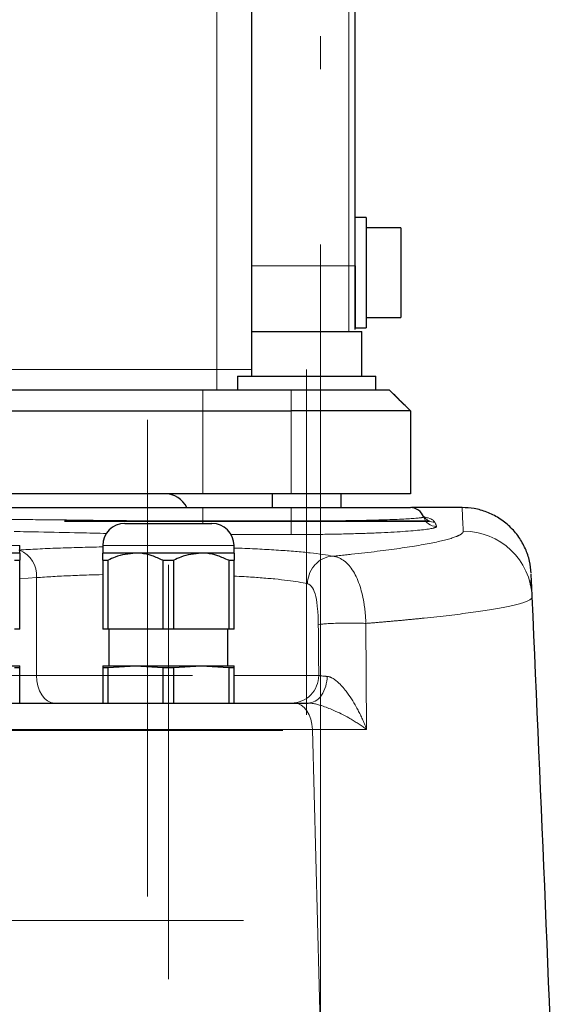
# Model space of a CAD drawing. Units: millimetres. Extents: x 0 to 420, y 0 to 297.
# Drawn here: x 162 to 169, y 228 to 243 of the extents above; entities that cross this region are included whole.
import ezdxf

# ---------------------------------------------------------------- set-up
doc = ezdxf.new("R2010")
doc.units = ezdxf.units.MM
doc.linetypes.add('CENTERX2', pattern=[20.32, 12.7, -2.54, 2.54, -2.54])
doc.styles.add('SLDTEXTSTYLE0', font='TXT', dxfattribs={"width": 0.605})
doc.dimstyles.new('SLDDIMSTYLE2', dxfattribs={"dimtxt": 3.5, "dimasz": 3.5, "dimexe": 0, "dimexo": 0.0625, "dimgap": 0.875, "dimtad": 1, "dimdec": 0, "dimlfac": 10, "dimrnd": 1e-09, "dimzin": 12, "dimdsep": 46, "dimtxsty": 'SLDTEXTSTYLE0', "dimsah": 1, "dimcen": 0.09, "dimadec": 0, "dimazin": 3, "dimtfac": 1, "dimtdec": 3, "dimtofl": 0, "dimtmove": 0, "dimatfit": 3, "dimfxl": 0, "dimfrac": 2, "dimtolj": 1, "dimtzin": 12, "dimarcsym": 0})

# ---------------------------------------------------------------- blocks, each defined once
blk = doc.blocks.new('_D_8')
at = {"color": 7, "linetype": 'Continuous', "lineweight": 0}
for p, q in [((162.401, 258.826), (200.216, 258.826)), ((199.216, 258.826), (199.216, 175.626)), ((160.073, 175.626), (200.216, 175.626))]:
    blk.add_line(p, q, dxfattribs=at)
at = {"color": 7, "linetype": 'Continuous', "lineweight": 18}
for points in [[(199.216, 258.826), (198.678, 255.326), (199.754, 255.326)], [(199.216, 175.626), (199.754, 179.126), (198.678, 179.126)]]:
    blk.add_solid(points, dxfattribs=at)
at = {"color": 7, "linetype": 'Continuous', "lineweight": 18, "insert": (194.704, 213.215), "char_height": 3.5, "attachment_point": 1, "rotation": 90, "style": 'SLDTEXTSTYLE0'}
blk.add_mtext('832', dxfattribs=at)
blk = doc.blocks.new('_D_9')
at = {"color": 7, "linetype": 'Continuous', "lineweight": 0}
for p, q in [((129.366, 246.35), (187.182, 246.35)), ((186.182, 175.626), (186.182, 246.35)), ((150.532, 175.626), (187.182, 175.626))]:
    blk.add_line(p, q, dxfattribs=at)
at = {"color": 7, "linetype": 'Continuous', "lineweight": 18}
for points in [[(186.182, 246.35), (185.643, 242.85), (186.72, 242.85)], [(186.182, 175.626), (186.72, 179.126), (185.643, 179.126)]]:
    blk.add_solid(points, dxfattribs=at)
at = {"color": 7, "linetype": 'Continuous', "lineweight": 18, "insert": (181.67, 206.977), "char_height": 3.5, "attachment_point": 1, "rotation": 90, "style": 'SLDTEXTSTYLE0'}
blk.add_mtext('707', dxfattribs=at)

msp = doc.modelspace()

# ---------------------------------------------------------------- linework, layer by layer
at = {"color": 8, "linetype": 'Continuous', "lineweight": 18}
for p, q in [((166.3746, 239.1257), (166.3746, 245.5257)), ((164.4659, 237.6257), (164.4659, 245.3257)), ((166.3746, 239.1257), (164.9659, 239.1257)), ((166.3746, 238.1757), (166.3746, 239.1257)), ((166.4659, 239.1257), (166.3746, 239.1257)), ((161.1659, 237.6257), (164.4659, 237.6257)), ((164.4659, 237.3257), (164.4659, 237.6257)), ((164.9659, 237.6257), (164.4659, 237.6257)), ((164.2659, 237.3257), (164.2659, 237.0257)), ((165.5409, 237.0257), (165.5409, 237.3257)), ((164.2659, 237.0257), (164.2659, 235.8257)), ((165.5409, 235.8257), (165.5409, 237.0257)), ((164.2659, 235.4301), (164.2659, 235.6257)), ((165.5409, 235.4301), (165.5409, 235.6257)), ((164.2659, 235.4301), (164.2659, 235.3949)), ((165.5409, 235.4301), (164.2659, 235.4301)), ((165.5409, 235.2348), (165.5409, 235.4301)), ((164.6735, 235.2348), (165.5409, 235.2348)), ((161.6159, 235.0757), (160.6659, 235.0757)), ((163.7659, 235.0757), (162.8159, 235.0757)), ((164.7159, 235.0757), (163.7659, 235.0757)), ((161.6159, 234.5946), (161.8589, 234.6112)), ((161.8589, 234.6112), (161.8589, 233.1957)), ((166.6338, 232.4135), (166.6227, 233.9484)), ((161.8589, 233.1957), (161.6159, 233.1957)), ((161.8589, 233.1957), (162.8159, 233.1957)), ((164.7159, 233.1957), (165.9405, 233.1957)), ((158.3227, 232.4136), (165.8488, 232.4136))]:
    msp.add_line(p, q, dxfattribs=at)
at = {"color": 7, "linetype": 'Continuous', "lineweight": 25}
for p, q in [((166.4659, 239.1257), (166.4659, 245.5257)), ((164.9659, 245.3257), (164.9659, 237.6257)), ((166.6259, 239.8257), (166.4659, 239.8257)), ((166.6259, 239.8257), (166.6259, 238.2257)), ((167.1259, 239.6757), (166.6259, 239.6757)), ((167.1259, 239.6757), (167.1259, 239.0257)), ((166.4659, 239.1257), (166.4659, 238.2257)), ((167.1259, 239.0257), (167.1259, 238.3757)), ((166.6259, 238.3757), (167.1259, 238.3757)), ((166.4659, 238.2257), (166.6259, 238.2257)), ((164.9659, 238.1757), (164.9659, 237.5257)), ((164.9659, 238.1757), (166.5659, 238.1757)), ((166.5659, 237.5257), (166.5659, 238.1757)), ((164.7659, 237.5257), (164.7659, 237.3257)), ((164.7659, 237.5257), (165.7659, 237.5257)), ((165.7659, 237.5257), (166.7659, 237.5257)), ((166.7659, 237.3257), (166.7659, 237.5257)), ((165.5409, 237.3257), (164.2659, 237.3257)), ((166.9659, 237.3257), (165.5409, 237.3257)), ((166.9659, 237.3257), (167.2659, 237.0257)), ((164.2659, 237.0257), (165.5409, 237.0257)), ((167.2659, 237.0257), (167.2659, 235.8257)), ((165.5409, 235.8257), (164.2659, 235.8257)), ((165.2659, 235.8257), (165.2659, 235.6257)), ((167.2659, 235.8257), (165.5409, 235.8257)), ((166.2659, 235.6257), (166.2659, 235.8257)), ((164.2659, 235.6257), (165.5409, 235.6257)), ((168.0146, 235.6257), (167.2834, 235.6257)), ((167.4583, 235.4945), (167.4447, 235.5153)), ((161.6159, 234.9668), (161.6159, 235.0757)), ((162.8159, 235.0757), (162.8159, 234.9668)), ((164.7159, 234.9668), (164.7159, 235.0757)), ((161.6159, 234.9668), (161.1409, 234.9668)), ((163.2909, 234.9668), (162.8159, 234.9668)), ((164.2409, 234.9668), (163.2909, 234.9668)), ((164.7159, 234.9668), (164.2409, 234.9668)), ((161.5382, 234.8618), (161.6159, 234.8618)), ((161.6159, 233.8657), (161.6159, 234.8618)), ((162.8159, 234.8618), (162.8935, 234.8618)), ((162.8159, 234.8618), (162.8159, 233.8657)), ((162.8935, 233.8657), (162.8935, 234.8618)), ((163.6882, 234.8618), (163.8435, 234.8618)), ((163.6882, 234.8618), (163.6882, 233.8657)), ((163.8435, 233.8657), (163.8435, 234.8618)), ((164.6382, 234.8618), (164.6382, 233.8657)), ((164.6382, 234.8618), (164.7159, 234.8618)), ((164.7159, 233.8657), (164.7159, 234.8618)), ((161.6159, 233.8657), (161.5382, 233.8657)), ((162.8935, 233.8657), (162.8159, 233.8657)), ((163.6882, 233.8657), (162.8935, 233.8657)), ((162.9059, 233.8657), (162.9059, 233.3357)), ((163.8435, 233.8657), (163.6882, 233.8657)), ((164.6382, 233.8657), (163.8435, 233.8657)), ((164.6259, 233.3357), (164.6259, 233.8657)), ((164.7159, 233.8657), (164.6382, 233.8657)), ((161.1409, 233.3357), (161.6159, 233.3357)), ((161.5382, 233.3076), (161.6159, 233.3076)), ((161.6159, 233.3076), (161.6159, 233.3357)), ((161.6159, 232.7957), (161.6159, 233.3076)), ((162.8159, 233.3357), (162.8159, 233.3076)), ((162.8159, 233.3357), (163.2909, 233.3357)), ((162.8159, 233.3076), (162.8935, 233.3076)), ((162.8159, 233.3076), (162.8159, 232.7957)), ((162.8935, 233.3076), (163.2909, 233.3357)), ((162.8935, 232.7957), (162.8935, 233.3076)), ((163.2909, 233.3357), (163.6882, 233.3076)), ((163.2909, 233.3357), (164.2409, 233.3357)), ((163.6882, 233.3076), (163.6882, 232.7957)), ((163.6882, 233.3076), (163.8435, 233.3076)), ((163.8435, 233.3076), (164.2409, 233.3357)), ((163.8435, 232.7957), (163.8435, 233.3076)), ((164.2409, 233.3357), (164.6382, 233.3076)), ((164.2409, 233.3357), (164.7159, 233.3357)), ((164.6382, 233.3076), (164.6382, 232.7957)), ((164.6382, 233.3076), (164.7159, 233.3076)), ((164.7159, 233.3076), (164.7159, 233.3357)), ((164.7159, 232.7957), (164.7159, 233.3076)), ((158.8659, 232.7957), (165.5919, 232.7957))]:
    msp.add_line(p, q, dxfattribs=at)
at = {"color": 7, "linetype": 'CENTERX2', "lineweight": 18}
for p, q in [((165.9659, 226.7346), (165.9659, 242.4518)), ((165.7659, 232.6257), (165.7659, 237.6257)), ((163.4659, 236.8966), (163.4659, 229.9933)), ((167.5409, 235.4344), (162.2659, 235.4344)), ((167.5409, 235.4257), (162.2659, 235.4257)), ((163.7659, 234.7957), (163.7659, 232.6957)), ((164.116, 233.1957), (157.616, 233.1957)), ((163.7659, 228.7957), (163.7659, 232.6957)), ((165.4232, 232.3957), (156.7775, 232.3957)), ((164.8518, 229.6457), (159.314, 229.6457))]:
    msp.add_line(p, q, dxfattribs=at)
at = {"color": 7, "linetype": 'Continuous', "lineweight": 25, "flags": 128}
msp.add_lwpolyline([(167.4583, 235.4945), (167.4567, 235.4967), (167.4424, 235.5196)], dxfattribs=at)
at = {"color": 8, "linetype": 'Continuous', "lineweight": 18, "flags": 128}
for points in [[(162.116, 232.7957), (162.0658, 232.8034), (162.0176, 232.8261), (161.9732, 232.8631), (161.9342, 232.9129), (161.9022, 232.9735), (161.8785, 233.0426), (161.8638, 233.1177), (161.8589, 233.1957)], [(165.8488, 232.4136), (165.8419, 232.489), (165.826, 232.5611), (165.8016, 232.6271), (165.7696, 232.6848), (165.7312, 232.732), (165.6876, 232.7669), (165.6407, 232.7884), (165.5919, 232.7957)], [(165.787, 176.768), (165.9189, 181.4022), (166.0278, 186.0379), (166.1136, 190.6748), (166.1764, 195.3126), (166.2161, 199.9509), (166.2328, 204.5897), (166.2264, 209.2284), (166.197, 213.867), (166.1445, 218.5051), (166.0689, 223.1424), (165.9704, 227.7786), (165.8488, 232.4136)]]:
    msp.add_lwpolyline(points, dxfattribs=at)
at = {"color": 7, "linetype": 'Continuous', "lineweight": 25}
for centre, radius, start, end in [((163.7159, 235.4757), 0.35, 25.45457, 90), ((167.2659, 235.4257), 0.2, 18.527, 90), ((163.1359, 235.0757), 0.32, 90, 180), ((164.3959, 235.0757), 0.32, 360, 90)]:
    msp.add_arc(centre, radius, start, end, dxfattribs=at)
at = {"color": 8, "linetype": 'Continuous', "lineweight": 18}
for centre, radius, start, end in [((167.6187, 235.6135), 0.1997, 216.5913, 270.07893), ((167.6449, 235.5528), 0.1997, 198.55065, 270.07965), ((168.0312, 234.2845), 0.9991, 2.78591, 90.05329), ((161.4712, 234.6467), 0.3893, 354.76335, 68.18705)]:
    msp.add_arc(centre, radius, start, end, dxfattribs=at)
at = {"color": 7, "linetype": 'Continuous', "lineweight": 25}
for points, knots in [([(166.4659, 238.2038), (166.4659, 238.2097), (166.4659, 238.2328), (166.4659, 238.3095), (166.4659, 238.4299), (166.4659, 238.5794), (166.4659, 238.7493), (166.4659, 238.9338), (166.4659, 239.0617), (166.4659, 239.1257)], [0, 0, 0, 0, 0.0543909, 0.2119918, 0.3695947, 0.5271951, 0.6847996, 0.8424, 1, 1, 1, 1]), ([(164.2659, 237.3257), (164.1238, 237.3257), (163.8368, 237.3257), (163.4186, 237.3257), (163.0113, 237.3257), (162.5576, 237.3257), (162.0434, 237.3257), (161.6475, 237.3257), (161.4492, 237.3257)], [0, 0, 0, 0, 0.1449281, 0.2928605, 0.4374306, 0.5824904, 0.7907782, 1, 1, 1, 1]), ([(167.2659, 237.0257), (167.2159, 237.0757), (167.1159, 237.1757), (167.0159, 237.2757), (166.9659, 237.3257)], [0, 0, 0, 0, 0.5000083, 1, 1, 1, 1]), ([(167.2659, 237.0257), (167.2159, 237.0757), (167.1159, 237.1757), (167.0159, 237.2757), (166.9659, 237.3257)], [0, 0, 0, 0, 0.50000589, 1, 1, 1, 1]), ([(161.3836, 237.0257), (161.6279, 237.0257), (161.8669, 237.0257), (162.2202, 237.0257), (162.337, 237.0257), (162.5695, 237.0257), (162.6855, 237.0257), (162.9195, 237.0257), (163.038, 237.0257), (163.278, 237.0257), (163.6425, 237.0257), (164.0161, 237.0257), (164.2659, 237.0257)], [0, 0, 0, 0, 0.25, 0.25, 0.375, 0.375, 0.5, 0.5, 0.625, 0.625, 0.75, 1, 1, 1, 1]), ([(167.2659, 237.0257), (167.2659, 237.0257), (167.2547, 237.0257), (167.2107, 237.0257), (167.1778, 237.0257), (167.0914, 237.0257), (167.0379, 237.0257), (166.9124, 237.0257), (166.8405, 237.0257), (166.6808, 237.0257), (166.5931, 237.0257), (166.4054, 237.0257), (166.3053, 237.0257), (166.0967, 237.0257), (165.9882, 237.0257), (165.7667, 237.0257), (165.6538, 237.0257), (165.5409, 237.0257)], [0, 0, 0, 0, 0.125, 0.125, 0.25, 0.25, 0.375, 0.375, 0.5, 0.5, 0.625, 0.625, 0.75, 0.75, 0.875, 0.875, 1, 1, 1, 1]), ([(164.2659, 235.8257), (163.8157, 235.8257), (163.1611, 235.8257), (162.2385, 235.8257), (161.7173, 235.8257), (161.3836, 235.8257)], [0, 0, 0, 0, 0.4505519, 0.6585326, 1, 1, 1, 1]), ([(161.3836, 235.6257), (161.6279, 235.6257), (161.8669, 235.6257), (162.2202, 235.6257), (162.337, 235.6257), (162.5695, 235.6257), (162.6855, 235.6257), (162.9195, 235.6257), (163.038, 235.6257), (163.278, 235.6257), (163.6425, 235.6257), (164.0161, 235.6257), (164.2659, 235.6257)], [0, 0, 0, 0, 0.25, 0.25, 0.375, 0.375, 0.5, 0.5, 0.625, 0.625, 0.75, 1, 1, 1, 1]), ([(165.5409, 235.6257), (165.5551, 235.6257), (165.5833, 235.6257), (165.6257, 235.6257), (165.6679, 235.6257), (165.71, 235.6257), (165.752, 235.6257), (165.794, 235.6257), (165.8358, 235.6257), (165.8913, 235.6257), (165.9602, 235.6257), (166.0418, 235.6257), (166.1223, 235.6257), (166.2276, 235.6257), (166.3554, 235.6257), (166.5008, 235.6257), (166.637, 235.6257), (166.7626, 235.6257), (166.8765, 235.6257), (166.9775, 235.6257), (167.0646, 235.6257), (167.1371, 235.6257), (167.1847, 235.6257), (167.2148, 235.6257), (167.2334, 235.6257), (167.2479, 235.6257), (167.2571, 235.6257), (167.2625, 235.6257), (167.2653, 235.6257), (167.2657, 235.6257), (167.2659, 235.6257)], [0, 0, 0, 0, 0.0156595, 0.0312913, 0.0469049, 0.0625097, 0.0781151, 0.0937306, 0.1093656, 0.1250296, 0.1562743, 0.1875393, 0.2187841, 0.2500491, 0.31254, 0.3750309, 0.4375218, 0.5000127, 0.5625036, 0.6249945, 0.6874854, 0.7499763, 0.8124672, 0.843712, 0.874977, 0.9062217, 0.9374867, 0.9583237, 0.979154, 1, 1, 1, 1]), ([(169.0127, 234.6741), (169.0068, 234.7333), (168.9946, 234.855), (168.9333, 235.0335), (168.838, 235.2038), (168.708, 235.3547), (168.5508, 235.4772), (168.3761, 235.564), (168.1948, 235.6164), (168.0727, 235.6227), (168.0133, 235.6257)], [0, 0, 0, 0, 0.1170259, 0.2406306, 0.3690432, 0.4999989, 0.6309584, 0.759371, 0.8829726, 1, 1, 1, 1]), ([(163.1359, 235.3957), (163.136, 235.3957), (163.1361, 235.3957), (163.1376, 235.3957), (163.1401, 235.3957), (163.1435, 235.3957), (163.15, 235.3957), (163.162, 235.3957), (163.1829, 235.3957), (163.2093, 235.3957), (163.2518, 235.3957), (163.3175, 235.3957), (163.3976, 235.3957), (163.4684, 235.3957), (163.5244, 235.3957), (163.5827, 235.3957), (163.6361, 235.3957), (163.6836, 235.3957), (163.7246, 235.3957), (163.7521, 235.3957), (163.7659, 235.3957)], [0, 0, 0, 0, 0.025044, 0.0500344, 0.0750099, 0.1000093, 0.1250711, 0.1875577, 0.2501002, 0.3125868, 0.3751292, 0.500007, 0.6248847, 0.6873713, 0.7499138, 0.8124004, 0.8749428, 0.9166461, 0.958272, 1, 1, 1, 1]), ([(163.7659, 235.3957), (163.7741, 235.3957), (163.7906, 235.3957), (163.8153, 235.3957), (163.8399, 235.3957), (163.8644, 235.3957), (163.9009, 235.3957), (163.949, 235.3957), (164.0073, 235.3957), (164.0633, 235.3957), (164.1341, 235.3957), (164.2142, 235.3957), (164.2799, 235.3957), (164.3224, 235.3957), (164.3488, 235.3957), (164.3697, 235.3957), (164.3831, 235.3957), (164.3909, 235.3957), (164.3951, 235.3957), (164.3956, 235.3957), (164.3959, 235.3957)], [0, 0, 0, 0, 0.025044, 0.0500344, 0.07501, 0.1000094, 0.1250712, 0.1875578, 0.2501003, 0.3125869, 0.3751294, 0.5000072, 0.624885, 0.6873716, 0.7499141, 0.8124007, 0.8749432, 0.9166339, 0.9582597, 1, 1, 1, 1]), ([(161.6159, 234.9668), (161.6159, 234.9551), (161.6159, 234.939), (161.6159, 234.8782), (161.6159, 234.8618)], [0, 0, 0, 0, 0.7311379, 1, 1, 1, 1]), ([(162.8159, 234.8618), (162.8159, 234.8854), (162.8159, 234.9331), (162.8159, 234.9634), (162.8159, 234.966), (162.8159, 234.9668)], [0, 0, 0, 0, 0.4061862, 0.8221157, 1, 1, 1, 1]), ([(163.2909, 234.9668), (163.1907, 234.9551), (163.0537, 234.939), (162.9274, 234.8782), (162.8935, 234.8618)], [0, 0, 0, 0, 0.7311384, 1, 1, 1, 1]), ([(163.6882, 234.8618), (163.6365, 234.8854), (163.5319, 234.9331), (163.3964, 234.9634), (163.3152, 234.966), (163.2909, 234.9668)], [0, 0, 0, 0, 0.4061889, 0.8221157, 1, 1, 1, 1]), ([(164.2409, 234.9668), (164.1407, 234.9551), (164.0037, 234.939), (163.8774, 234.8782), (163.8435, 234.8618)], [0, 0, 0, 0, 0.7311394, 1, 1, 1, 1]), ([(164.6382, 234.8618), (164.5865, 234.8854), (164.4819, 234.9331), (164.3464, 234.9634), (164.2652, 234.966), (164.2409, 234.9668)], [0, 0, 0, 0, 0.40618673, 0.82211891, 1, 1, 1, 1]), ([(164.7159, 234.9668), (164.7159, 234.9551), (164.7159, 234.939), (164.7159, 234.8782), (164.7159, 234.8618)], [0, 0, 0, 0, 0.7311379, 1, 1, 1, 1]), ([(169.0292, 234.3331), (169.0254, 234.4125), (169.0177, 234.5712), (169.0129, 234.6704), (169.0133, 234.6629), (169.0134, 234.6605)], [0, 0, 0, 0, 0.4000867, 0.8001246, 1, 1, 1, 1]), ([(169.0049, 234.5091), (169.0084, 234.533), (169.0154, 234.5802), (169.0163, 234.5864), (169.0168, 234.5894)], [0, 0, 0, 0, 0.50547437, 1, 1, 1, 1]), ([(169.201, 180.7638), (169.3116, 183.7388), (169.5328, 189.6889), (169.6959, 198.6191), (169.7362, 207.5504), (169.6386, 216.4813), (169.4182, 225.4103), (169.1588, 231.3588), (169.0292, 234.3331)], [0, 0, 0, 0, 0.1666667, 0.3333333, 0.5, 0.6666666, 0.8333333, 1, 1, 1, 1]), ([(165.5919, 232.7957), (165.6141, 232.7957), (165.6585, 232.7957), (165.7245, 232.7957), (165.768, 232.7957), (165.7897, 232.7957)], [0, 0, 0, 0, 0.333339, 0.6666611, 1, 1, 1, 1])]:
    msp.add_open_spline(points, degree=3, knots=knots, dxfattribs=at)
at = {"color": 8, "linetype": 'Continuous', "lineweight": 18}
for points, knots in [([(168.0146, 235.6121), (168.0145, 235.6146), (168.0141, 235.622), (168.0189, 235.5228), (168.0265, 235.3635), (168.0303, 235.2836)], [0, 0, 0, 0, 0.19900297, 0.59850435, 1, 1, 1, 1]), ([(161.3404, 235.454), (161.3599, 235.4539), (161.3991, 235.4536), (161.4575, 235.4532), (161.5158, 235.4528), (161.5739, 235.4524), (161.6318, 235.4519), (161.6895, 235.4514), (161.7471, 235.4509), (161.8413, 235.4501), (161.9716, 235.4489), (162.1342, 235.4472), (162.2929, 235.4455), (162.4987, 235.4431), (162.7053, 235.4407), (162.9146, 235.4384), (163.1313, 235.4361), (163.3537, 235.4341), (163.582, 235.4324), (163.7597, 235.4314), (163.9421, 235.4306), (164.0894, 235.4302), (164.1974, 235.4301), (164.243, 235.4301), (164.2659, 235.4301)], [0, 0, 0, 0, 0.0197458, 0.0394902, 0.0592343, 0.0789785, 0.098723, 0.1184673, 0.1382113, 0.1579554, 0.2157165, 0.2734778, 0.3280489, 0.3826192, 0.4908971, 0.5463666, 0.6018362, 0.7159345, 0.7741309, 0.8323266, 0.8937027, 0.9550782, 0.9775386, 1, 1, 1, 1]), ([(167.4555, 235.4892), (167.4555, 235.4888), (167.4556, 235.488), (167.4544, 235.4867), (167.4522, 235.4855), (167.4489, 235.4842), (167.4445, 235.4829), (167.4391, 235.4816), (167.4326, 235.4804), (167.4251, 235.4791), (167.4166, 235.4778), (167.3941, 235.4748), (167.3473, 235.4701), (167.2582, 235.4638), (167.1452, 235.4578), (167.0095, 235.4521), (166.8532, 235.4469), (166.6782, 235.4422), (166.4871, 235.4382), (166.2823, 235.4349), (166.0667, 235.4324), (165.893, 235.4311), (165.7677, 235.4305), (165.6923, 235.4303), (165.6167, 235.4301), (165.5662, 235.4301), (165.5409, 235.4301)], [0, 0, 0, 0, 0.0148932, 0.0297864, 0.0446796, 0.0595728, 0.074466, 0.0893593, 0.1042526, 0.1191459, 0.1340392, 0.1489324, 0.2236553, 0.2983781, 0.3731671, 0.4479561, 0.5229812, 0.5980066, 0.6732546, 0.7485027, 0.8240787, 0.8996548, 0.9247411, 0.9498275, 0.9749137, 1, 1, 1, 1]), ([(167.6451, 235.3531), (167.6453, 235.3523), (167.6456, 235.3508), (167.6449, 235.3485), (167.6432, 235.3462), (167.6406, 235.3439), (167.637, 235.3416), (167.6324, 235.3393), (167.6269, 235.3369), (167.6203, 235.3346), (167.6129, 235.3323), (167.6045, 235.33), (167.581, 235.3241), (167.5308, 235.3148), (167.4337, 235.3023), (167.3099, 235.2902), (167.1609, 235.2789), (166.9889, 235.2684), (166.796, 235.2591), (166.5853, 235.251), (166.3592, 235.2444), (166.1212, 235.2394), (165.9296, 235.2368), (165.7912, 235.2357), (165.708, 235.2352), (165.6245, 235.2349), (165.5688, 235.2348), (165.5409, 235.2348)], [0, 0, 0, 0, 0.0135039, 0.0270092, 0.040515, 0.0540206, 0.0675259, 0.081031, 0.0945361, 0.1080413, 0.1215465, 0.1350518, 0.148557, 0.2232092, 0.2978613, 0.3726567, 0.4474523, 0.5225299, 0.5976077, 0.6729291, 0.7482508, 0.8239063, 0.899562, 0.9246713, 0.9497811, 0.9748919, 1, 1, 1, 1]), ([(167.619, 235.4138), (167.6106, 235.4245), (167.5939, 235.4459), (167.5467, 235.4706), (167.4862, 235.4837), (167.4653, 235.4883)], [0, 0, 0, 0, 0.3962621, 0.7908944, 1, 1, 1, 1]), ([(167.619, 235.4138), (167.6215, 235.409), (167.6264, 235.3994), (167.6332, 235.3844), (167.6395, 235.3691), (167.6433, 235.3584), (167.6451, 235.3531)], [0, 0, 0, 0, 0.25, 0.5, 0.75, 1, 1, 1, 1]), ([(161.5359, 235.2786), (161.6544, 235.2767), (161.9772, 235.2717), (162.4136, 235.2608), (162.7446, 235.2539), (162.8759, 235.2512)], [0, 0, 0, 0, 0.2590734, 0.7062823, 1, 1, 1, 1]), ([(168.0303, 235.2836), (168.0303, 235.2819), (168.0303, 235.2783), (168.0288, 235.2729), (168.0264, 235.2675), (168.0229, 235.262), (168.0183, 235.2565), (168.0127, 235.251), (168.0059, 235.2454), (167.9981, 235.2398), (167.9893, 235.2342), (167.9793, 235.2285), (167.9683, 235.2228), (167.9562, 235.2171), (167.9431, 235.2113), (167.917, 235.2006), (167.8728, 235.185), (167.8017, 235.1641), (167.7179, 235.1429), (167.5893, 235.1144), (167.3973, 235.0784), (167.1185, 235.0349), (166.7931, 234.9917), (166.5192, 234.9602), (166.3288, 234.9401), (166.239, 234.9309), (166.1775, 234.9249), (166.1467, 234.9218)], [0, 0, 0, 0, 0.0165006, 0.0330021, 0.049504, 0.0660061, 0.0825081, 0.0990099, 0.1155115, 0.132013, 0.1485144, 0.1650159, 0.1815175, 0.1980191, 0.2145207, 0.2310224, 0.2887879, 0.3465533, 0.4043188, 0.4620842, 0.5774914, 0.6928986, 0.8081017, 0.9233048, 0.9488699, 0.9744349, 1, 1, 1, 1]), ([(162.8159, 235.0553), (162.8135, 235.0553), (162.6993, 235.0539), (162.4805, 235.0484), (162.1666, 235.0386), (161.8698, 235.026), (161.6911, 235.0153), (161.6018, 235.01)], [0, 0, 0, 0, 0.0052024, 0.2539001, 0.5026009, 0.7513008, 1, 1, 1, 1]), ([(166.1467, 234.9218), (166.1001, 234.9302), (166.0067, 234.947), (165.822, 234.9697), (165.6075, 234.9903), (165.363, 235.0086), (165.0912, 235.0242), (164.8735, 235.0345), (164.7426, 235.0387), (164.7159, 235.0395)], [0, 0, 0, 0, 0.15983398, 0.3196686, 0.4795029, 0.63933662, 0.79916937, 0.95900245, 1, 1, 1, 1]), ([(166.1467, 234.9218), (166.0972, 234.9202), (166.0455, 234.9073), (165.9507, 234.8593), (165.908, 234.8244), (165.8407, 234.7433), (165.8163, 234.6975), (165.7851, 234.6074), (165.7781, 234.5633), (165.777, 234.5231)], [0, 0, 0, 0, 0.25, 0.25, 0.5, 0.5, 0.75, 0.75, 1, 1, 1, 1]), ([(166.1467, 234.9218), (166.1524, 234.921), (166.1638, 234.9194), (166.1806, 234.9158), (166.1973, 234.9113), (166.2137, 234.9059), (166.2299, 234.8997), (166.2459, 234.8925), (166.2616, 234.8845), (166.2771, 234.8756), (166.2923, 234.8659), (166.3275, 234.8409), (166.3798, 234.7921), (166.4425, 234.7059), (166.496, 234.6024), (166.5396, 234.4859), (166.5739, 234.3584), (166.594, 234.2509), (166.6055, 234.1685), (166.6117, 234.1144), (166.6166, 234.0596), (166.6205, 234.0042), (166.622, 233.967), (166.6227, 233.9484)], [0, 0, 0, 0, 0.0207682, 0.0415383, 0.0623089, 0.0830793, 0.1038491, 0.1246184, 0.1453878, 0.1661575, 0.1869272, 0.2076968, 0.3129617, 0.4182262, 0.5209273, 0.6236234, 0.7204701, 0.8173094, 0.8538476, 0.8903857, 0.9269238, 0.9634622, 1, 1, 1, 1]), ([(162.8159, 234.6542), (162.7494, 234.6527), (162.5896, 234.6489), (162.3482, 234.6397), (162.0917, 234.6272), (161.9368, 234.6166), (161.8589, 234.6112)], [0, 0, 0, 0, 0.18984318, 0.45687242, 0.72686508, 1, 1, 1, 1]), ([(165.777, 234.5231), (165.7354, 234.5317), (165.654, 234.5486), (165.4934, 234.5713), (165.3091, 234.5919), (165.0984, 234.6098), (164.8997, 234.6236), (164.7658, 234.6302), (164.7159, 234.6326)], [0, 0, 0, 0, 0.1842261, 0.3615013, 0.5386511, 0.7185746, 0.8949508, 1, 1, 1, 1]), ([(165.777, 234.5231), (165.8042, 234.5169), (165.8283, 234.497), (165.8686, 234.4337), (165.8848, 234.3905), (165.91, 234.2847), (165.919, 234.2221), (165.9311, 234.0832), (165.9342, 234.0068), (165.9348, 233.9295)], [0, 0, 0, 0, 0.25, 0.25, 0.5, 0.5, 0.75, 0.75, 1, 1, 1, 1]), ([(166.6227, 233.9484), (166.6446, 233.9501), (166.6883, 233.9536), (166.7528, 233.959), (166.8166, 233.9643), (166.8797, 233.9697), (166.9419, 233.9751), (167.0033, 233.9805), (167.064, 233.986), (167.1238, 233.9914), (167.1828, 233.9969), (167.241, 234.0025), (167.2983, 234.008), (167.3548, 234.0136), (167.4105, 234.0192), (167.511, 234.0294), (167.6521, 234.0445), (167.8266, 234.0644), (167.99, 234.0844), (168.1929, 234.1111), (168.418, 234.1445), (168.6036, 234.1777), (168.7278, 234.2038), (168.8087, 234.2232), (168.8772, 234.2424), (168.9239, 234.2581), (168.955, 234.2705), (168.9751, 234.2797), (168.9921, 234.2889), (169.006, 234.2979), (169.0167, 234.3069), (169.0241, 234.3157), (169.0287, 234.3245), (169.029, 234.3302), (169.0292, 234.3331)], [0, 0, 0, 0, 0.0142794, 0.0285588, 0.0428382, 0.0571176, 0.0713971, 0.0856765, 0.0999559, 0.1142353, 0.1285147, 0.1427941, 0.1570735, 0.171353, 0.1856324, 0.1999118, 0.2499186, 0.2999255, 0.3499323, 0.3999392, 0.499958, 0.5999769, 0.6499898, 0.7000028, 0.7500156, 0.8000286, 0.8250251, 0.8500215, 0.8750178, 0.900014, 0.9250105, 0.9500076, 0.9750045, 1, 1, 1, 1]), ([(165.9348, 233.9295), (165.9395, 233.9313), (165.9478, 233.9332), (165.974, 233.9371), (165.9919, 233.9392), (166.0386, 233.9431), (166.0673, 233.945), (166.1338, 233.9484), (166.1716, 233.9499), (166.2512, 233.9521), (166.293, 233.9528), (166.3746, 233.9536), (166.4143, 233.9535), (166.487, 233.9528), (166.52, 233.9522), (166.5776, 233.9505), (166.6022, 233.9495), (166.6227, 233.9484)], [0, 0, 0, 0, 0.125, 0.125, 0.25, 0.25, 0.375, 0.375, 0.5, 0.5, 0.625, 0.625, 0.75, 0.75, 0.875, 0.875, 1, 1, 1, 1]), ([(165.9405, 233.1957), (165.9405, 233.0896), (165.8987, 232.9879), (165.7502, 232.8378), (165.6495, 232.7957), (165.5445, 232.7957)], [0, 0, 0, 0, 0.5, 0.5, 1, 1, 1, 1]), ([(166.0632, 233.181), (166.062, 233.1351), (166.0552, 233.086), (166.0276, 232.9913), (166.0066, 232.946), (165.9538, 232.8711), (165.922, 232.8417), (165.8558, 232.8041), (165.8216, 232.7957), (165.7897, 232.7957)], [0, 0, 0, 0, 0.25, 0.25, 0.5, 0.5, 0.75, 0.75, 1, 1, 1, 1]), ([(165.9405, 233.1957), (165.9415, 233.1953), (165.9435, 233.1946), (165.9476, 233.1934), (165.9526, 233.1923), (165.9585, 233.1912), (165.9653, 233.1901), (165.9781, 233.1882), (166, 233.1857), (166.0274, 233.1834), (166.0493, 233.1818), (166.0585, 233.1813), (166.0632, 233.181)], [0, 0, 0, 0, 0.0712415, 0.1424939, 0.2137433, 0.2849887, 0.3562364, 0.4274843, 0.6424549, 0.8574239, 0.9287098, 1, 1, 1, 1]), ([(166.0632, 233.181), (166.0666, 233.1806), (166.0735, 233.18), (166.0841, 233.1779), (166.0948, 233.175), (166.1057, 233.1713), (166.1166, 233.1668), (166.1392, 233.1561), (166.1733, 233.1346), (166.2247, 233.0925), (166.2799, 233.0361), (166.3467, 232.955), (166.4158, 232.8559), (166.4746, 232.7575), (166.5186, 232.6753), (166.5507, 232.6105), (166.5807, 232.5452), (166.6087, 232.4795), (166.6254, 232.4355), (166.6338, 232.4136)], [0, 0, 0, 0, 0.0137433, 0.0274809, 0.041221, 0.0549627, 0.0687031, 0.0824439, 0.1404203, 0.1984363, 0.2866664, 0.3749367, 0.5074073, 0.6399124, 0.7119293, 0.7839449, 0.8559627, 0.9279887, 1, 1, 1, 1]), ([(166.6338, 232.4136), (166.6253, 232.4198), (166.6083, 232.4323), (166.5818, 232.451), (166.5546, 232.4695), (166.5268, 232.488), (166.4982, 232.5065), (166.469, 232.5248), (166.439, 232.543), (166.4084, 232.561), (166.3527, 232.5929), (166.2688, 232.6378), (166.1643, 232.6873), (166.0677, 232.7274), (165.9909, 232.7549), (165.9227, 232.7752), (165.877, 232.7857), (165.845, 232.7912), (165.8256, 232.7937), (165.807, 232.7954), (165.7955, 232.7956), (165.7897, 232.7957)], [0, 0, 0, 0, 0.0395515, 0.0790741, 0.1185913, 0.1581162, 0.1976476, 0.2371802, 0.2767121, 0.3162423, 0.3557702, 0.487935, 0.6200681, 0.7092647, 0.7984258, 0.8575288, 0.9165958, 0.937448, 0.9582998, 0.9791491, 1, 1, 1, 1]), ([(166.6338, 232.4135), (166.6132, 232.4135), (166.5719, 232.4135), (166.5092, 232.4136), (166.446, 232.4136), (166.382, 232.4136), (166.3175, 232.4136), (166.2524, 232.4136), (166.1866, 232.4136), (166.1202, 232.4136), (166.0421, 232.4136), (165.9519, 232.4136), (165.8831, 232.4136), (165.8488, 232.4136)], [0, 0, 0, 0, 0.08333207, 0.16666413, 0.24999619, 0.33332825, 0.41666031, 0.49999238, 0.58332444, 0.66665651, 0.74998857, 0.87499429, 1, 1, 1, 1])]:
    msp.add_open_spline(points, degree=3, knots=knots, dxfattribs=at)
msp.add_open_spline([(165.9348, 233.9295), (165.9368, 233.6849), (165.9387, 233.4403), (165.9405, 233.1957)], degree=3, dxfattribs=at)

# ---------------------------------------------------------------- dimensions: what is measured, and where the dimension line sits
at = {"color": 7, "linetype": 'Continuous', "lineweight": 18}
for base, p1, p2, picture, middle in [((199.216, 175.6257), (162.3009, 258.8257), (159.9726, 175.6257), '_D_8', (199.216, 217.2257)), ((186.1816, 246.35), (150.4318, 175.6257), (129.2659, 246.35), '_D_9', (186.1816, 210.9879))]:
    dim = msp.add_linear_dim(base=base, p1=p1, p2=p2, angle=90, dimstyle='SLDDIMSTYLE2', dxfattribs=at)
    dim.commit()
    dim.dimension.update_dxf_attribs({"geometry": picture, "text_midpoint": middle, "dimtype": 160})

doc.saveas('drawing.dxf')
